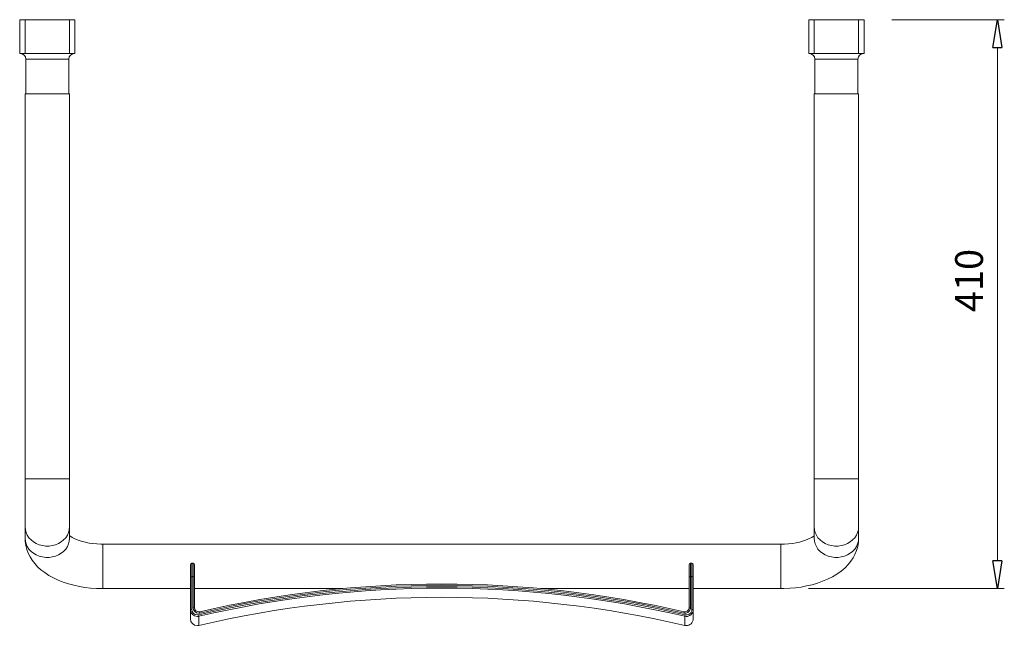
# Model space of a CAD drawing. Units: inches. Extents: x 13 to 284, y 37 to 165.
# Drawn here: x 123 to 211, y 37 to 91 of the extents above; entities that cross this region are included whole.
import ezdxf

# ---------------------------------------------------------------- set-up
doc = ezdxf.new("R2010")
doc.units = ezdxf.units.IN
doc.header["$MEASUREMENT"] = 0
doc.layers.add('Dimensions ALL', color=7, linetype='Continuous')
doc.layers.add('STAINLESS', color=7, linetype='Continuous')

# ---------------------------------------------------------------- blocks, each defined once
blk = doc.blocks.new('block 91')
at = {"layer": 'STAINLESS', "color": 82, "lineweight": 15, "true_color": 0x33cc00}
blk.add_open_spline([(127.555, 87.985), (127.281, 87.985), (127.058, 87.762), (127.058, 87.488)], degree=3, dxfattribs=at)
blk = doc.blocks.new('block 92')
at = {"layer": 'STAINLESS', "color": 82, "lineweight": 15, "true_color": 0x33cc00}
blk.add_open_spline([(123.202, 87.488), (123.202, 87.762), (122.979, 87.985), (122.704, 87.985)], degree=3, dxfattribs=at)
blk = doc.blocks.new('block 93')
at = {"layer": 'STAINLESS', "color": 82, "lineweight": 15, "true_color": 0x33cc00}
blk.add_lwpolyline([(123.202, 87.488), (123.202, 84.378)], dxfattribs=at)
blk = doc.blocks.new('block 94')
at = {"layer": 'STAINLESS', "color": 82, "lineweight": 15, "true_color": 0x33cc00}
blk.add_lwpolyline([(127.058, 84.378), (127.058, 87.488)], dxfattribs=at)
blk = doc.blocks.new('block 95')
at = {"layer": 'STAINLESS', "color": 82, "lineweight": 15, "true_color": 0x33cc00}
blk.add_open_spline([(198.207, 87.985), (197.932, 87.985), (197.71, 87.762), (197.71, 87.488)], degree=3, dxfattribs=at)
blk = doc.blocks.new('block 96')
at = {"layer": 'STAINLESS', "color": 82, "lineweight": 15, "true_color": 0x33cc00}
blk.add_open_spline([(193.853, 87.488), (193.853, 87.762), (193.631, 87.985), (193.356, 87.985)], degree=3, dxfattribs=at)
blk = doc.blocks.new('block 97')
at = {"layer": 'STAINLESS', "color": 82, "lineweight": 15, "true_color": 0x33cc00}
blk.add_lwpolyline([(193.853, 87.488), (193.853, 84.378)], dxfattribs=at)
blk = doc.blocks.new('block 98')
at = {"layer": 'STAINLESS', "color": 82, "lineweight": 15, "true_color": 0x33cc00}
blk.add_lwpolyline([(197.71, 84.378), (197.71, 87.488)], dxfattribs=at)
blk = doc.blocks.new('block 99')
at = {"layer": 'STAINLESS', "color": 82, "lineweight": 15, "true_color": 0x33cc00}
blk.add_lwpolyline([(123.14, 84.378), (123.14, 49.915)], dxfattribs=at)
blk = doc.blocks.new('block 100')
at = {"layer": 'STAINLESS', "color": 82, "lineweight": 15, "true_color": 0x33cc00}
blk.add_lwpolyline([(127.12, 49.915), (127.12, 84.378)], dxfattribs=at)
blk = doc.blocks.new('block 101')
at = {"layer": 'STAINLESS', "color": 82, "lineweight": 15, "true_color": 0x33cc00}
blk.add_lwpolyline([(123.14, 49.915), (123.14, 45.621)], dxfattribs=at)
blk = doc.blocks.new('block 102')
at = {"layer": 'STAINLESS', "color": 82, "lineweight": 15, "true_color": 0x33cc00}
blk.add_lwpolyline([(127.12, 45.621), (127.12, 49.915)], dxfattribs=at)
blk = doc.blocks.new('block 103')
at = {"layer": 'STAINLESS', "color": 82, "lineweight": 15, "true_color": 0x33cc00}
blk.add_lwpolyline([(197.772, 45.621), (197.772, 49.915)], dxfattribs=at)
blk = doc.blocks.new('block 104')
at = {"layer": 'STAINLESS', "color": 82, "lineweight": 15, "true_color": 0x33cc00}
blk.add_lwpolyline([(193.791, 49.915), (193.791, 45.621)], dxfattribs=at)
blk = doc.blocks.new('block 105')
at = {"layer": 'STAINLESS', "color": 82, "lineweight": 15, "true_color": 0x33cc00}
blk.add_lwpolyline([(193.791, 84.378), (193.791, 49.915)], dxfattribs=at)
blk = doc.blocks.new('block 106')
at = {"layer": 'STAINLESS', "color": 82, "lineweight": 15, "true_color": 0x33cc00}
blk.add_lwpolyline([(197.772, 49.915), (197.772, 84.378)], dxfattribs=at)
blk = doc.blocks.new('block 107')
at = {"layer": 'STAINLESS', "color": 82, "lineweight": 15, "true_color": 0x33cc00}
blk.add_lwpolyline([(193.791, 45.621), (193.791, 44.599)], dxfattribs=at)
blk = doc.blocks.new('block 108')
at = {"layer": 'STAINLESS', "color": 82, "lineweight": 15, "true_color": 0x33cc00}
blk.add_lwpolyline([(197.772, 44.599), (197.772, 45.621)], dxfattribs=at)
blk = doc.blocks.new('block 109')
at = {"layer": 'STAINLESS', "color": 82, "lineweight": 15, "true_color": 0x33cc00}
blk.add_lwpolyline([(127.12, 44.599), (127.12, 45.621)], dxfattribs=at)
blk = doc.blocks.new('block 110')
at = {"layer": 'STAINLESS', "color": 82, "lineweight": 15, "true_color": 0x33cc00}
blk.add_lwpolyline([(123.14, 45.621), (123.14, 44.599)], dxfattribs=at)
blk = doc.blocks.new('block 111')
at = {"layer": 'STAINLESS', "color": 82, "lineweight": 15, "true_color": 0x33cc00}
blk.add_lwpolyline([(190.806, 40.096), (191.085, 40.1), (191.601, 40.123), (192.114, 40.169), (192.62, 40.238), (193.119, 40.33), (193.609, 40.445), (194.086, 40.585), (194.55, 40.748), (194.998, 40.938), (195.428, 41.154), (195.835, 41.399), (196.214, 41.67), (196.559, 41.966), (196.832, 42.248), (197.071, 42.541), (197.274, 42.846), (197.442, 43.16), (197.589, 43.517), (197.692, 43.879), (197.752, 44.242), (197.772, 44.599)], dxfattribs=at)
blk = doc.blocks.new('block 112')
at = {"layer": 'STAINLESS', "color": 82, "lineweight": 15, "true_color": 0x33cc00}
blk.add_lwpolyline([(193.791, 44.83), (193.788, 44.826), (193.702, 44.761), (193.582, 44.684), (193.427, 44.599), (193.238, 44.511), (193.016, 44.424), (192.762, 44.341), (192.479, 44.265), (192.172, 44.2), (191.844, 44.146), (191.501, 44.108), (191.146, 44.084), (190.806, 44.077)], dxfattribs=at)
blk = doc.blocks.new('block 113')
at = {"layer": 'STAINLESS', "color": 82, "lineweight": 15, "true_color": 0x33cc00}
blk.add_lwpolyline([(123.14, 44.599), (123.154, 44.298), (123.206, 43.946), (123.294, 43.603), (123.419, 43.27), (123.578, 42.948), (123.772, 42.638), (123.999, 42.34), (124.262, 42.054), (124.561, 41.781), (124.895, 41.522), (125.265, 41.281), (125.667, 41.058), (126.096, 40.857), (126.547, 40.679), (127.017, 40.525), (127.5, 40.395), (127.995, 40.29), (128.499, 40.207), (129.009, 40.147), (129.524, 40.111), (130.014, 40.096), (130.105, 40.096)], dxfattribs=at)
blk = doc.blocks.new('block 114')
at = {"layer": 'STAINLESS', "color": 82, "lineweight": 15, "true_color": 0x33cc00}
blk.add_lwpolyline([(130.105, 44.077), (129.92, 44.079), (129.561, 44.095), (129.21, 44.128), (128.871, 44.176), (128.55, 44.238), (128.252, 44.312), (127.98, 44.395), (127.74, 44.483), (127.533, 44.575), (127.364, 44.664), (127.231, 44.746), (127.136, 44.816), (127.12, 44.83)], dxfattribs=at)
blk = doc.blocks.new('block 115')
at = {"layer": 'STAINLESS', "color": 82, "lineweight": 15, "true_color": 0x33cc00}
blk.add_lwpolyline([(190.806, 44.077), (130.105, 44.077)], dxfattribs=at)
blk = doc.blocks.new('block 116')
at = {"layer": 'STAINLESS', "color": 82, "lineweight": 15, "true_color": 0x33cc00}
blk.add_lwpolyline([(130.105, 40.096), (137.942, 40.096)], dxfattribs=at)
blk = doc.blocks.new('block 117')
at = {"layer": 'STAINLESS', "color": 82, "lineweight": 15, "true_color": 0x33cc00}
blk.add_lwpolyline([(138.315, 40.096), (151.593, 40.096)], dxfattribs=at)
blk = doc.blocks.new('block 118')
at = {"layer": 'STAINLESS', "color": 82, "lineweight": 15, "true_color": 0x33cc00}
blk.add_lwpolyline([(169.319, 40.096), (182.597, 40.096)], dxfattribs=at)
blk = doc.blocks.new('block 119')
at = {"layer": 'STAINLESS', "color": 82, "lineweight": 15, "true_color": 0x33cc00}
blk.add_lwpolyline([(182.97, 40.096), (190.806, 40.096)], dxfattribs=at)
blk = doc.blocks.new('block 120')
at = {"layer": 'STAINLESS', "color": 82, "lineweight": 15, "true_color": 0x33cc00}
blk.add_lwpolyline([(123.152, 87.985), (123.152, 91.02)], dxfattribs=at)
blk = doc.blocks.new('block 121')
at = {"layer": 'STAINLESS', "color": 82, "lineweight": 15, "true_color": 0x33cc00}
blk.add_lwpolyline([(123.152, 87.985), (122.655, 87.985)], dxfattribs=at)
blk = doc.blocks.new('block 122')
at = {"layer": 'STAINLESS', "color": 82, "lineweight": 15, "true_color": 0x33cc00}
blk.add_lwpolyline([(122.655, 87.985), (122.655, 91.02)], dxfattribs=at)
blk = doc.blocks.new('block 123')
at = {"layer": 'STAINLESS', "color": 82, "lineweight": 15, "true_color": 0x33cc00}
blk.add_lwpolyline([(123.152, 91.02), (122.655, 91.02)], dxfattribs=at)
blk = doc.blocks.new('block 124')
at = {"layer": 'STAINLESS', "color": 82, "lineweight": 15, "true_color": 0x33cc00}
blk.add_lwpolyline([(127.605, 87.985), (127.605, 91.02)], dxfattribs=at)
blk = doc.blocks.new('block 125')
at = {"layer": 'STAINLESS', "color": 82, "lineweight": 15, "true_color": 0x33cc00}
blk.add_lwpolyline([(127.605, 87.985), (127.108, 87.985)], dxfattribs=at)
blk = doc.blocks.new('block 126')
at = {"layer": 'STAINLESS', "color": 82, "lineweight": 15, "true_color": 0x33cc00}
blk.add_lwpolyline([(127.108, 87.985), (127.108, 91.02)], dxfattribs=at)
blk = doc.blocks.new('block 127')
at = {"layer": 'STAINLESS', "color": 82, "lineweight": 15, "true_color": 0x33cc00}
blk.add_lwpolyline([(127.605, 91.02), (127.108, 91.02)], dxfattribs=at)
blk = doc.blocks.new('block 128')
at = {"layer": 'STAINLESS', "color": 82, "lineweight": 15, "true_color": 0x33cc00}
blk.add_lwpolyline([(127.108, 87.985), (123.152, 87.985)], dxfattribs=at)
blk = doc.blocks.new('block 129')
at = {"layer": 'STAINLESS', "color": 82, "lineweight": 15, "true_color": 0x33cc00}
blk.add_lwpolyline([(127.108, 91.02), (123.152, 91.02)], dxfattribs=at)
blk = doc.blocks.new('block 130')
at = {"layer": 'STAINLESS', "color": 82, "lineweight": 15, "true_color": 0x33cc00}
blk.add_lwpolyline([(198.257, 87.985), (198.257, 91.02)], dxfattribs=at)
blk = doc.blocks.new('block 131')
at = {"layer": 'STAINLESS', "color": 82, "lineweight": 15, "true_color": 0x33cc00}
blk.add_lwpolyline([(198.257, 87.985), (197.759, 87.985)], dxfattribs=at)
blk = doc.blocks.new('block 132')
at = {"layer": 'STAINLESS', "color": 82, "lineweight": 15, "true_color": 0x33cc00}
blk.add_lwpolyline([(197.759, 87.985), (197.759, 91.02)], dxfattribs=at)
blk = doc.blocks.new('block 133')
at = {"layer": 'STAINLESS', "color": 82, "lineweight": 15, "true_color": 0x33cc00}
blk.add_lwpolyline([(198.257, 91.02), (197.759, 91.02)], dxfattribs=at)
blk = doc.blocks.new('block 134')
at = {"layer": 'STAINLESS', "color": 82, "lineweight": 15, "true_color": 0x33cc00}
blk.add_lwpolyline([(197.759, 87.985), (193.804, 87.985)], dxfattribs=at)
blk = doc.blocks.new('block 135')
at = {"layer": 'STAINLESS', "color": 82, "lineweight": 15, "true_color": 0x33cc00}
blk.add_lwpolyline([(193.804, 87.985), (193.804, 91.02)], dxfattribs=at)
blk = doc.blocks.new('block 136')
at = {"layer": 'STAINLESS', "color": 82, "lineweight": 15, "true_color": 0x33cc00}
blk.add_lwpolyline([(197.759, 91.02), (193.804, 91.02)], dxfattribs=at)
blk = doc.blocks.new('block 137')
at = {"layer": 'STAINLESS', "color": 82, "lineweight": 15, "true_color": 0x33cc00}
blk.add_lwpolyline([(193.804, 87.985), (193.306, 87.985)], dxfattribs=at)
blk = doc.blocks.new('block 138')
at = {"layer": 'STAINLESS', "color": 82, "lineweight": 15, "true_color": 0x33cc00}
blk.add_lwpolyline([(193.306, 87.985), (193.306, 91.02)], dxfattribs=at)
blk = doc.blocks.new('block 139')
at = {"layer": 'STAINLESS', "color": 82, "lineweight": 15, "true_color": 0x33cc00}
blk.add_lwpolyline([(193.804, 91.02), (193.306, 91.02)], dxfattribs=at)
blk = doc.blocks.new('block 140')
at = {"layer": 'STAINLESS', "color": 82, "lineweight": 15, "true_color": 0x33cc00}
blk.add_open_spline([(182.206, 37.62), (182.54, 37.541), (182.875, 37.749), (182.954, 38.083), (182.965, 38.129), (182.97, 38.177), (182.97, 38.225)], degree=3, knots=[0, 0, 0, 0, 1, 1, 1, 2, 2, 2, 2], dxfattribs=at)
blk = doc.blocks.new('block 141')
at = {"layer": 'STAINLESS', "color": 82, "lineweight": 15, "true_color": 0x33cc00}
blk.add_open_spline([(182.235, 37.747), (182.224, 37.705), (182.215, 37.662), (182.206, 37.62)], degree=3, dxfattribs=at)
blk = doc.blocks.new('block 142')
at = {"layer": 'STAINLESS', "color": 82, "lineweight": 15, "true_color": 0x33cc00}
blk.add_open_spline([(182.235, 37.747), (182.502, 37.683), (182.77, 37.85), (182.833, 38.117), (182.841, 38.154), (182.846, 38.192), (182.846, 38.23)], degree=3, knots=[0, 0, 0, 0, 1, 1, 1, 2, 2, 2, 2], dxfattribs=at)
blk = doc.blocks.new('block 143')
at = {"layer": 'STAINLESS', "color": 82, "lineweight": 15, "true_color": 0x33cc00}
blk.add_open_spline([(182.97, 38.225), (182.929, 38.23), (182.887, 38.232), (182.846, 38.23)], degree=3, dxfattribs=at)
blk = doc.blocks.new('block 144')
at = {"layer": 'STAINLESS', "color": 82, "lineweight": 15, "true_color": 0x33cc00}
blk.add_open_spline([(137.942, 38.225), (137.942, 37.881), (138.221, 37.603), (138.564, 37.603), (138.612, 37.604), (138.66, 37.609), (138.706, 37.62)], degree=3, knots=[0, 0, 0, 0, 1, 1, 1, 2, 2, 2, 2], dxfattribs=at)
blk = doc.blocks.new('block 145')
at = {"layer": 'STAINLESS', "color": 82, "lineweight": 15, "true_color": 0x33cc00}
blk.add_open_spline([(138.067, 38.23), (138.025, 38.232), (137.983, 38.23), (137.942, 38.225)], degree=3, dxfattribs=at)
blk = doc.blocks.new('block 146')
at = {"layer": 'STAINLESS', "color": 82, "lineweight": 15, "true_color": 0x33cc00}
blk.add_open_spline([(138.067, 38.23), (138.067, 37.956), (138.29, 37.733), (138.564, 37.733), (138.602, 37.733), (138.641, 37.738), (138.678, 37.747)], degree=3, knots=[0, 0, 0, 0, 1, 1, 1, 2, 2, 2, 2], dxfattribs=at)
blk = doc.blocks.new('block 147')
at = {"layer": 'STAINLESS', "color": 82, "lineweight": 15, "true_color": 0x33cc00}
blk.add_open_spline([(138.706, 37.62), (138.697, 37.662), (138.688, 37.705), (138.678, 37.747)], degree=3, dxfattribs=at)
blk = doc.blocks.new('block 148')
at = {"layer": 'STAINLESS', "color": 82, "lineweight": 15, "true_color": 0x33cc00}
blk.add_open_spline([(182.111, 37.903), (167.865, 41.217), (153.048, 41.217), (138.801, 37.903)], degree=3, dxfattribs=at)
blk = doc.blocks.new('block 149')
at = {"layer": 'STAINLESS', "color": 82, "lineweight": 15, "true_color": 0x33cc00}
blk.add_open_spline([(182.111, 37.903), (182.379, 37.841), (182.646, 38.007), (182.709, 38.274), (182.717, 38.311), (182.721, 38.349), (182.721, 38.387)], degree=3, knots=[0, 0, 0, 0, 1, 1, 1, 2, 2, 2, 2], dxfattribs=at)
blk = doc.blocks.new('block 150')
at = {"layer": 'STAINLESS', "color": 82, "lineweight": 15, "true_color": 0x33cc00}
blk.add_lwpolyline([(182.721, 41.171), (182.721, 38.387)], dxfattribs=at)
blk = doc.blocks.new('block 151')
at = {"layer": 'STAINLESS', "color": 82, "lineweight": 15, "true_color": 0x33cc00}
blk.add_lwpolyline([(182.846, 41.171), (182.721, 41.171)], dxfattribs=at)
blk = doc.blocks.new('block 152')
at = {"layer": 'STAINLESS', "color": 82, "lineweight": 15, "true_color": 0x33cc00}
blk.add_lwpolyline([(182.846, 38.23), (182.846, 41.171)], dxfattribs=at)
blk = doc.blocks.new('block 153')
at = {"layer": 'STAINLESS', "color": 82, "lineweight": 15, "true_color": 0x33cc00}
blk.add_open_spline([(182.235, 37.747), (167.91, 41.104), (153.003, 41.104), (138.678, 37.747)], degree=3, dxfattribs=at)
blk = doc.blocks.new('block 154')
at = {"layer": 'STAINLESS', "color": 82, "lineweight": 15, "true_color": 0x33cc00}
blk.add_lwpolyline([(138.067, 41.171), (138.067, 38.23)], dxfattribs=at)
blk = doc.blocks.new('block 155')
at = {"layer": 'STAINLESS', "color": 82, "lineweight": 15, "true_color": 0x33cc00}
blk.add_lwpolyline([(138.191, 41.171), (138.067, 41.171)], dxfattribs=at)
blk = doc.blocks.new('block 156')
at = {"layer": 'STAINLESS', "color": 82, "lineweight": 15, "true_color": 0x33cc00}
blk.add_lwpolyline([(138.191, 38.387), (138.191, 41.171)], dxfattribs=at)
blk = doc.blocks.new('block 157')
at = {"layer": 'STAINLESS', "color": 82, "lineweight": 15, "true_color": 0x33cc00}
blk.add_open_spline([(138.191, 38.387), (138.191, 38.112), (138.414, 37.89), (138.689, 37.89), (138.727, 37.89), (138.764, 37.894), (138.801, 37.903)], degree=3, knots=[0, 0, 0, 0, 1, 1, 1, 2, 2, 2, 2], dxfattribs=at)
blk = doc.blocks.new('block 158')
at = {"layer": 'STAINLESS', "color": 82, "lineweight": 15, "true_color": 0x33cc00}
blk.add_open_spline([(182.206, 37.62), (167.9, 40.973), (153.013, 40.973), (138.706, 37.62)], degree=3, dxfattribs=at)
blk = doc.blocks.new('block 159')
at = {"layer": 'STAINLESS', "color": 82, "lineweight": 15, "true_color": 0x33cc00}
blk.add_open_spline([(182.139, 38.018), (182.129, 37.98), (182.119, 37.942), (182.111, 37.903)], degree=3, dxfattribs=at)
blk = doc.blocks.new('block 160')
at = {"layer": 'STAINLESS', "color": 82, "lineweight": 15, "true_color": 0x33cc00}
blk.add_open_spline([(182.139, 38.018), (182.34, 37.971), (182.54, 38.096), (182.587, 38.297), (182.594, 38.325), (182.597, 38.353), (182.597, 38.381)], degree=3, knots=[0, 0, 0, 0, 1, 1, 1, 2, 2, 2, 2], dxfattribs=at)
blk = doc.blocks.new('block 161')
at = {"layer": 'STAINLESS', "color": 82, "lineweight": 15, "true_color": 0x33cc00}
blk.add_open_spline([(182.721, 38.387), (182.68, 38.389), (182.638, 38.387), (182.597, 38.381)], degree=3, dxfattribs=at)
blk = doc.blocks.new('block 162')
at = {"layer": 'STAINLESS', "color": 82, "lineweight": 15, "true_color": 0x33cc00}
blk.add_open_spline([(138.315, 38.381), (138.274, 38.387), (138.232, 38.389), (138.191, 38.387)], degree=3, dxfattribs=at)
blk = doc.blocks.new('block 163')
at = {"layer": 'STAINLESS', "color": 82, "lineweight": 15, "true_color": 0x33cc00}
blk.add_open_spline([(138.315, 38.381), (138.315, 38.175), (138.483, 38.008), (138.689, 38.009), (138.717, 38.009), (138.745, 38.012), (138.773, 38.018)], degree=3, knots=[0, 0, 0, 0, 1, 1, 1, 2, 2, 2, 2], dxfattribs=at)
blk = doc.blocks.new('block 164')
at = {"layer": 'STAINLESS', "color": 82, "lineweight": 15, "true_color": 0x33cc00}
blk.add_open_spline([(138.801, 37.903), (138.793, 37.942), (138.783, 37.98), (138.773, 38.018)], degree=3, dxfattribs=at)
blk = doc.blocks.new('block 165')
at = {"layer": 'STAINLESS', "color": 82, "lineweight": 15, "true_color": 0x33cc00}
blk.add_open_spline([(182.139, 38.018), (167.874, 41.337), (153.038, 41.337), (138.773, 38.018)], degree=3, dxfattribs=at)
blk = doc.blocks.new('block 166')
at = {"layer": 'STAINLESS', "color": 82, "lineweight": 15, "true_color": 0x33cc00}
blk.add_lwpolyline([(137.942, 38.225), (137.942, 41.114)], dxfattribs=at)
blk = doc.blocks.new('block 167')
at = {"layer": 'STAINLESS', "color": 82, "lineweight": 15, "true_color": 0x33cc00}
blk.add_open_spline([(138.067, 41.171), (137.998, 41.171), (137.942, 41.145), (137.942, 41.114)], degree=3, dxfattribs=at)
blk = doc.blocks.new('block 168')
at = {"layer": 'STAINLESS', "color": 82, "lineweight": 15, "true_color": 0x33cc00}
blk.add_lwpolyline([(182.97, 41.114), (182.97, 38.225)], dxfattribs=at)
blk = doc.blocks.new('block 169')
at = {"layer": 'STAINLESS', "color": 82, "lineweight": 15, "true_color": 0x33cc00}
blk.add_open_spline([(182.97, 41.114), (182.97, 41.145), (182.915, 41.171), (182.846, 41.171)], degree=3, dxfattribs=at)
blk = doc.blocks.new('block 170')
at = {"layer": 'STAINLESS', "color": 82, "lineweight": 15, "true_color": 0x33cc00}
blk.add_lwpolyline([(182.597, 38.381), (182.597, 41.114)], dxfattribs=at)
blk = doc.blocks.new('block 171')
at = {"layer": 'STAINLESS', "color": 82, "lineweight": 15, "true_color": 0x33cc00}
blk.add_open_spline([(182.721, 41.171), (182.653, 41.171), (182.597, 41.145), (182.597, 41.114)], degree=3, dxfattribs=at)
blk = doc.blocks.new('block 172')
at = {"layer": 'STAINLESS', "color": 82, "lineweight": 15, "true_color": 0x33cc00}
blk.add_lwpolyline([(138.315, 41.114), (138.315, 38.381)], dxfattribs=at)
blk = doc.blocks.new('block 173')
at = {"layer": 'STAINLESS', "color": 82, "lineweight": 15, "true_color": 0x33cc00}
blk.add_open_spline([(138.315, 41.114), (138.315, 41.145), (138.26, 41.171), (138.191, 41.171)], degree=3, dxfattribs=at)
blk = doc.blocks.new('block 174')
at = {"layer": 'STAINLESS', "color": 82, "lineweight": 15, "true_color": 0x33cc00}
blk.add_open_spline([(137.942, 37.404), (137.942, 37.061), (138.221, 36.783), (138.564, 36.783), (138.612, 36.783), (138.66, 36.788), (138.706, 36.799)], degree=3, knots=[0, 0, 0, 0, 1, 1, 1, 2, 2, 2, 2], dxfattribs=at)
blk = doc.blocks.new('block 175')
at = {"layer": 'STAINLESS', "color": 82, "lineweight": 15, "true_color": 0x33cc00}
blk.add_lwpolyline([(137.942, 37.404), (137.942, 38.225)], dxfattribs=at)
blk = doc.blocks.new('block 176')
at = {"layer": 'STAINLESS', "color": 82, "lineweight": 15, "true_color": 0x33cc00}
blk.add_lwpolyline([(138.706, 37.62), (138.706, 36.799)], dxfattribs=at)
blk = doc.blocks.new('block 177')
at = {"layer": 'STAINLESS', "color": 82, "lineweight": 15, "true_color": 0x33cc00}
blk.add_open_spline([(182.206, 36.799), (182.54, 36.721), (182.875, 36.928), (182.954, 37.262), (182.965, 37.309), (182.97, 37.357), (182.97, 37.404)], degree=3, knots=[0, 0, 0, 0, 1, 1, 1, 2, 2, 2, 2], dxfattribs=at)
blk = doc.blocks.new('block 178')
at = {"layer": 'STAINLESS', "color": 82, "lineweight": 15, "true_color": 0x33cc00}
blk.add_lwpolyline([(182.206, 36.799), (182.206, 37.62)], dxfattribs=at)
blk = doc.blocks.new('block 179')
at = {"layer": 'STAINLESS', "color": 82, "lineweight": 15, "true_color": 0x33cc00}
blk.add_lwpolyline([(182.97, 38.225), (182.97, 37.404)], dxfattribs=at)
blk = doc.blocks.new('block 180')
at = {"layer": 'STAINLESS', "color": 82, "lineweight": 15, "true_color": 0x33cc00}
blk.add_open_spline([(182.206, 36.799), (167.9, 40.153), (153.013, 40.153), (138.706, 36.799)], degree=3, dxfattribs=at)
blk = doc.blocks.new('block 181')
at = {"layer": 'STAINLESS', "color": 82, "lineweight": 15, "true_color": 0x33cc00}
blk.add_lwpolyline([(138.067, 42.358), (138.067, 41.171)], dxfattribs=at)
blk = doc.blocks.new('block 182')
at = {"layer": 'STAINLESS', "color": 82, "lineweight": 15, "true_color": 0x33cc00}
blk.add_open_spline([(138.067, 42.358), (137.998, 42.358), (137.942, 42.301), (137.942, 42.231)], degree=3, dxfattribs=at)
blk = doc.blocks.new('block 183')
at = {"layer": 'STAINLESS', "color": 82, "lineweight": 15, "true_color": 0x33cc00}
blk.add_lwpolyline([(137.942, 41.114), (137.942, 42.231)], dxfattribs=at)
blk = doc.blocks.new('block 184')
at = {"layer": 'STAINLESS', "color": 82, "lineweight": 15, "true_color": 0x33cc00}
blk.add_lwpolyline([(182.721, 42.358), (182.721, 41.171)], dxfattribs=at)
blk = doc.blocks.new('block 185')
at = {"layer": 'STAINLESS', "color": 82, "lineweight": 15, "true_color": 0x33cc00}
blk.add_lwpolyline([(182.597, 41.114), (182.597, 42.231)], dxfattribs=at)
blk = doc.blocks.new('block 186')
at = {"layer": 'STAINLESS', "color": 82, "lineweight": 15, "true_color": 0x33cc00}
blk.add_open_spline([(182.721, 42.358), (182.653, 42.358), (182.597, 42.301), (182.597, 42.231)], degree=3, dxfattribs=at)
blk = doc.blocks.new('block 187')
at = {"layer": 'STAINLESS', "color": 82, "lineweight": 15, "true_color": 0x33cc00}
blk.add_lwpolyline([(138.067, 42.358), (138.191, 42.358)], dxfattribs=at)
blk = doc.blocks.new('block 188')
at = {"layer": 'STAINLESS', "color": 82, "lineweight": 15, "true_color": 0x33cc00}
blk.add_lwpolyline([(138.191, 41.171), (138.191, 42.358)], dxfattribs=at)
blk = doc.blocks.new('block 189')
at = {"layer": 'STAINLESS', "color": 82, "lineweight": 15, "true_color": 0x33cc00}
blk.add_lwpolyline([(182.846, 41.171), (182.846, 42.358)], dxfattribs=at)
blk = doc.blocks.new('block 190')
at = {"layer": 'STAINLESS', "color": 82, "lineweight": 15, "true_color": 0x33cc00}
blk.add_lwpolyline([(182.721, 42.358), (182.846, 42.358)], dxfattribs=at)
blk = doc.blocks.new('block 191')
at = {"layer": 'STAINLESS', "color": 82, "lineweight": 15, "true_color": 0x33cc00}
blk.add_open_spline([(182.97, 42.231), (182.97, 42.301), (182.915, 42.358), (182.846, 42.358)], degree=3, dxfattribs=at)
blk = doc.blocks.new('block 192')
at = {"layer": 'STAINLESS', "color": 82, "lineweight": 15, "true_color": 0x33cc00}
blk.add_lwpolyline([(182.97, 42.231), (182.97, 41.114)], dxfattribs=at)
blk = doc.blocks.new('block 193')
at = {"layer": 'STAINLESS', "color": 82, "lineweight": 15, "true_color": 0x33cc00}
blk.add_lwpolyline([(138.315, 42.231), (138.315, 41.114)], dxfattribs=at)
blk = doc.blocks.new('block 194')
at = {"layer": 'STAINLESS', "color": 82, "lineweight": 15, "true_color": 0x33cc00}
blk.add_open_spline([(138.315, 42.231), (138.315, 42.301), (138.26, 42.358), (138.191, 42.358)], degree=3, dxfattribs=at)
blk = doc.blocks.new('block 195')
at = {"layer": 'STAINLESS', "color": 82, "lineweight": 15, "true_color": 0x33cc00}
blk.add_lwpolyline([(137.942, 39.972), (137.942, 40.096)], dxfattribs=at)
blk = doc.blocks.new('block 196')
at = {"layer": 'STAINLESS', "color": 82, "lineweight": 15, "true_color": 0x33cc00}
blk.add_lwpolyline([(182.597, 39.972), (182.597, 40.096)], dxfattribs=at)
blk = doc.blocks.new('block 197')
at = {"layer": 'STAINLESS', "color": 82, "lineweight": 15, "true_color": 0x33cc00}
blk.add_lwpolyline([(138.315, 40.096), (138.315, 39.972)], dxfattribs=at)
blk = doc.blocks.new('block 198')
at = {"layer": 'STAINLESS', "color": 82, "lineweight": 15, "true_color": 0x33cc00}
blk.add_lwpolyline([(182.97, 40.096), (182.97, 39.972)], dxfattribs=at)
blk = doc.blocks.new('block 199')
at = {"layer": 'STAINLESS', "color": 82, "lineweight": 15, "true_color": 0x33cc00}
blk.add_lwpolyline([(127.12, 84.378), (123.14, 84.378)], dxfattribs=at)
blk = doc.blocks.new('block 200')
at = {"layer": 'STAINLESS', "color": 82, "lineweight": 15, "true_color": 0x33cc00}
blk.add_lwpolyline([(193.791, 84.378), (197.772, 84.378)], dxfattribs=at)
blk = doc.blocks.new('block 201')
at = {"layer": 'STAINLESS', "color": 82, "lineweight": 15, "true_color": 0x33cc00}
blk.add_lwpolyline([(127.058, 87.488), (123.202, 87.488)], dxfattribs=at)
blk = doc.blocks.new('block 202')
at = {"layer": 'STAINLESS', "color": 82, "lineweight": 15, "true_color": 0x33cc00}
blk.add_lwpolyline([(197.71, 87.488), (193.853, 87.488)], dxfattribs=at)
blk = doc.blocks.new('block 203')
at = {"layer": 'STAINLESS', "color": 82, "lineweight": 15, "true_color": 0x33cc00}
blk.add_lwpolyline([(127.12, 49.915), (123.14, 49.915)], dxfattribs=at)
blk = doc.blocks.new('block 204')
at = {"layer": 'STAINLESS', "color": 82, "lineweight": 15, "true_color": 0x33cc00}
blk.add_lwpolyline([(127.12, 45.621), (127.098, 45.365), (127.032, 45.115), (126.923, 44.875), (126.774, 44.653), (126.589, 44.452), (126.371, 44.278), (126.125, 44.133), (125.857, 44.022), (125.573, 43.946), (125.279, 43.908), (124.981, 43.908), (124.687, 43.946), (124.403, 44.022), (124.135, 44.133), (123.889, 44.278), (123.671, 44.452), (123.485, 44.653), (123.337, 44.875), (123.228, 45.115), (123.162, 45.365), (123.14, 45.621)], dxfattribs=at)
blk = doc.blocks.new('block 205')
at = {"layer": 'STAINLESS', "color": 82, "lineweight": 15, "true_color": 0x33cc00}
blk.add_lwpolyline([(193.791, 49.915), (197.772, 49.915)], dxfattribs=at)
blk = doc.blocks.new('block 206')
at = {"layer": 'STAINLESS', "color": 82, "lineweight": 15, "true_color": 0x33cc00}
blk.add_lwpolyline([(193.791, 45.621), (193.813, 45.365), (193.88, 45.115), (193.989, 44.875), (194.137, 44.653), (194.323, 44.452), (194.541, 44.278), (194.786, 44.133), (195.054, 44.022), (195.339, 43.946), (195.633, 43.908), (195.93, 43.908), (196.224, 43.946), (196.509, 44.022), (196.777, 44.133), (197.022, 44.278), (197.24, 44.452), (197.426, 44.653), (197.575, 44.875), (197.683, 45.115), (197.75, 45.365), (197.772, 45.621)], dxfattribs=at)
blk = doc.blocks.new('block 207')
at = {"layer": 'STAINLESS', "color": 82, "lineweight": 15, "true_color": 0x33cc00}
blk.add_lwpolyline([(193.791, 44.599), (193.813, 44.343), (193.88, 44.093), (193.989, 43.854), (194.137, 43.631), (194.323, 43.431), (194.541, 43.256), (194.786, 43.112), (195.054, 43), (195.339, 42.925), (195.633, 42.886), (195.93, 42.886), (196.224, 42.925), (196.509, 43), (196.777, 43.112), (197.022, 43.256), (197.24, 43.431), (197.426, 43.631), (197.575, 43.854), (197.683, 44.093), (197.75, 44.343), (197.772, 44.599)], dxfattribs=at)
blk = doc.blocks.new('block 208')
at = {"layer": 'STAINLESS', "color": 82, "lineweight": 15, "true_color": 0x33cc00}
blk.add_lwpolyline([(127.12, 44.599), (127.098, 44.343), (127.032, 44.093), (126.923, 43.854), (126.774, 43.631), (126.589, 43.431), (126.371, 43.256), (126.125, 43.112), (125.857, 43), (125.573, 42.925), (125.279, 42.886), (124.981, 42.886), (124.687, 42.925), (124.403, 43), (124.135, 43.112), (123.889, 43.256), (123.671, 43.431), (123.485, 43.631), (123.337, 43.854), (123.228, 44.093), (123.162, 44.343), (123.14, 44.599)], dxfattribs=at)
blk = doc.blocks.new('block 209')
at = {"layer": 'STAINLESS', "color": 82, "lineweight": 15, "true_color": 0x33cc00}
blk.add_lwpolyline([(190.806, 44.077), (190.806, 40.096)], dxfattribs=at)
blk = doc.blocks.new('block 210')
at = {"layer": 'STAINLESS', "color": 82, "lineweight": 15, "true_color": 0x33cc00}
blk.add_lwpolyline([(130.105, 44.077), (130.105, 40.096)], dxfattribs=at)
blk = doc.blocks.new('block 457')
at = {"layer": 'Dimensions ALL', "lineweight": 0}
blk.add_lwpolyline([(193.294, 40.096), (210.82, 40.096)], dxfattribs=at)
blk = doc.blocks.new('block 458')
at = {"layer": 'Dimensions ALL', "lineweight": 0}
blk.add_lwpolyline([(200.745, 91.02), (210.82, 91.02)], dxfattribs=at)
blk = doc.blocks.new('block 459')
at = {"layer": 'Dimensions ALL', "lineweight": 0}
blk.add_lwpolyline([(210.198, 42.584), (210.198, 88.532)], dxfattribs=at)
blk = doc.blocks.new('block 461')
at = {"layer": 'Dimensions ALL', "color": 7, "lineweight": 25, "true_color": 0xffffff}
blk.add_lwpolyline([(210.612, 42.584), (210.198, 40.096)], dxfattribs=at)
blk = doc.blocks.new('block 462')
at = {"layer": 'Dimensions ALL', "color": 7, "lineweight": 25, "true_color": 0xffffff}
blk.add_lwpolyline([(210.198, 40.096), (209.783, 42.584)], dxfattribs=at)
blk = doc.blocks.new('block 463')
at = {"layer": 'Dimensions ALL', "color": 7, "lineweight": 25, "true_color": 0xffffff}
blk.add_lwpolyline([(210.612, 42.584), (209.783, 42.584)], dxfattribs=at)
blk = doc.blocks.new('block 460')
at = {"layer": 'Dimensions ALL'}
for name in ['block 462', 'block 463', 'block 461']:
    blk.add_blockref(name, (0, 0), dxfattribs=at)
blk = doc.blocks.new('block 465')
at = {"layer": 'Dimensions ALL', "color": 7, "lineweight": 25, "true_color": 0xffffff}
blk.add_lwpolyline([(209.783, 88.532), (210.198, 91.02)], dxfattribs=at)
blk = doc.blocks.new('block 466')
at = {"layer": 'Dimensions ALL', "color": 7, "lineweight": 25, "true_color": 0xffffff}
blk.add_lwpolyline([(210.198, 91.02), (210.612, 88.532)], dxfattribs=at)
blk = doc.blocks.new('block 467')
at = {"layer": 'Dimensions ALL', "color": 7, "lineweight": 25, "true_color": 0xffffff}
blk.add_lwpolyline([(209.783, 88.532), (210.612, 88.532)], dxfattribs=at)
blk = doc.blocks.new('block 464')
at = {"layer": 'Dimensions ALL'}
for name in ['block 465', 'block 466', 'block 467']:
    blk.add_blockref(name, (0, 0), dxfattribs=at)
blk = doc.blocks.new('block 468')
at = {"layer": 'Dimensions ALL', "color": 4, "true_color": 0x00ffff, "insert": (208.906, 64.85), "char_height": 2.48774, "attachment_point": 7, "rotation": 90}
blk.add_mtext('\\fArial|b0|i0|c0|p34;\\W1;410', dxfattribs=at)
blk = doc.blocks.new('block 469')
at = {"layer": 'Dimensions ALL', "lineweight": 0}
blk.add_lwpolyline([(190.806, 40.096), (190.806, 40.096)], dxfattribs=at)
blk = doc.blocks.new('block 470')
at = {"layer": 'Dimensions ALL', "lineweight": 0}
blk.add_lwpolyline([(198.257, 91.02), (198.257, 91.02)], dxfattribs=at)
blk = doc.blocks.new('block 471')
at = {"layer": 'Dimensions ALL', "lineweight": 0}
blk.add_lwpolyline([(210.198, 91.02), (210.198, 91.02)], dxfattribs=at)
blk = doc.blocks.new('block 456')
at = {"layer": 'Dimensions ALL'}
for name in ['block 470', 'block 458', 'block 464', 'block 471', 'block 459', 'block 468', 'block 460', 'block 469', 'block 457']:
    blk.add_blockref(name, (0, 0), dxfattribs=at)

msp = doc.modelspace()

# ---------------------------------------------------------------- block references
at = {"layer": 'Dimensions ALL'}
msp.add_blockref('block 456', (0, 0), dxfattribs=at)
at = {"layer": 'STAINLESS'}
for name in ['block 122', 'block 123', 'block 120', 'block 129', 'block 126', 'block 127', 'block 124', 'block 138', 'block 139', 'block 135', 'block 136', 'block 132', 'block 133', 'block 130', 'block 121', 'block 92', 'block 128', 'block 93', 'block 201', 'block 91', 'block 94', 'block 125', 'block 137', 'block 96', 'block 134', 'block 97', 'block 202', 'block 95', 'block 98', 'block 131', 'block 99', 'block 199', 'block 100', 'block 105', 'block 200', 'block 106', 'block 101', 'block 203', 'block 102', 'block 104', 'block 205', 'block 103', 'block 110', 'block 204', 'block 109', 'block 107', 'block 206', 'block 108', 'block 113', 'block 208', 'block 114', 'block 112', 'block 111', 'block 207', 'block 115', 'block 210', 'block 209', 'block 182', 'block 181', 'block 187', 'block 188', 'block 194', 'block 186', 'block 184', 'block 190', 'block 189', 'block 191', 'block 183', 'block 193', 'block 185', 'block 192', 'block 167', 'block 166', 'block 154', 'block 155', 'block 156', 'block 173', 'block 172', 'block 153', 'block 158', 'block 165', 'block 148', 'block 171', 'block 170', 'block 150', 'block 151', 'block 152', 'block 169', 'block 168', 'block 116', 'block 195', 'block 117', 'block 197', 'block 180', 'block 118', 'block 196', 'block 119', 'block 198', 'block 145', 'block 144', 'block 175', 'block 146', 'block 162', 'block 157', 'block 163', 'block 164', 'block 149', 'block 159', 'block 160', 'block 140', 'block 142', 'block 161', 'block 143', 'block 179', 'block 174', 'block 147', 'block 176', 'block 141', 'block 178', 'block 177']:
    msp.add_blockref(name, (0, 0), dxfattribs=at)

doc.saveas('drawing.dxf')
